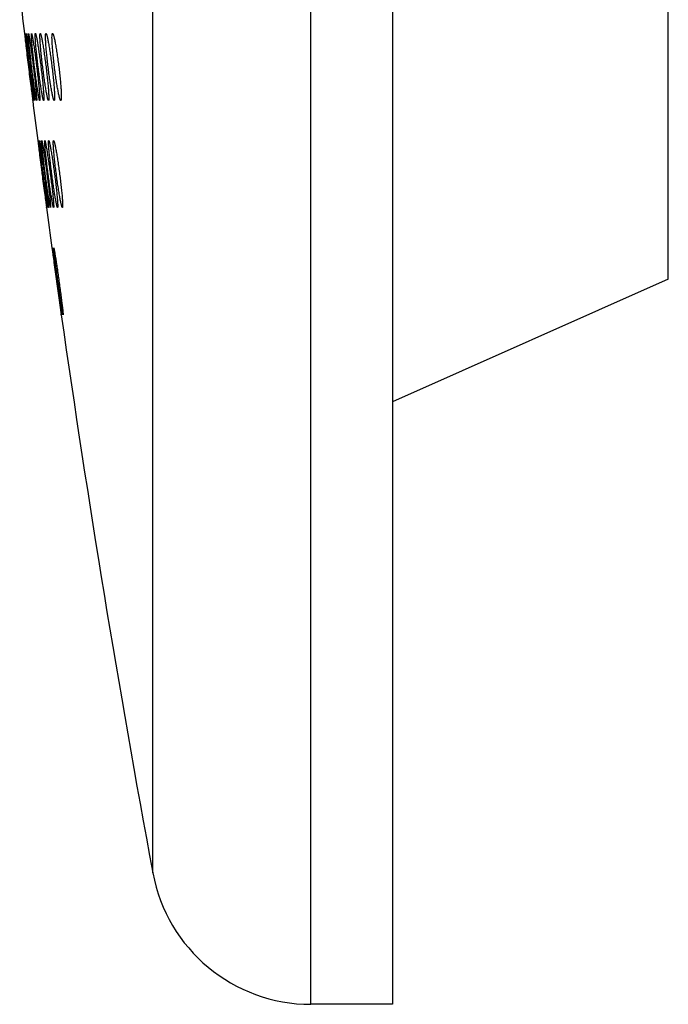
# Model space of a CAD drawing. Units: millimetres. Extents: x -228 to 95, y -95 to 117.
# Drawn here: x -217 to -193, y -95 to -58 of the extents above; entities that cross this region are included whole.
import ezdxf

# ---------------------------------------------------------------- set-up
doc = ezdxf.new("R2010")
doc.units = ezdxf.units.MM
doc.header["$LTSCALE"] = 16.335
doc.layers.get('0').update_dxf_attribs({"linetype": 'CONTINUOUS'})
doc.layers.add('RACCORDO', color=7, linetype='CONTINUOUS')

msp = doc.modelspace()

# ---------------------------------------------------------------- linework, layer by layer
at = {"color": 7, "linetype": 'CONTINUOUS'}
for p, q in [((-203.292, 95), (-203.292, -95)), ((-192.995, -67.929), (-192.995, -53.617)), ((-217.021, -58.75), (-217.01, -58.842)), ((-217.01, -58.842), (-216.875, -59.941)), ((-216.875, -59.941), (-216.868, -60)), ((-216.868, -60), (-216.867, -60.01)), ((-216.867, -60.01), (-216.86, -60.065)), ((-216.861, -60.01), (-216.862, -60)), ((-216.86, -60.065), (-216.725, -61.163)), ((-216.841, -60), (-216.84, -60.007)), ((-216.84, -60.007), (-216.833, -60.064)), ((-216.822, -60.005), (-216.823, -60)), ((-216.783, -59.995), (-216.782, -60)), ((-216.782, -60), (-216.781, -60.011)), ((-216.75, -60.007), (-216.751, -60)), ((-216.691, -59.993), (-216.69, -60)), ((-216.646, -60.01), (-216.647, -60)), ((-216.566, -59.99), (-216.565, -60)), ((-216.508, -60.013), (-216.51, -60)), ((-216.409, -59.987), (-216.408, -60)), ((-216.725, -61.163), (-216.715, -61.25)), ((-216.715, -61.25), (-216.717, -61.233)), ((-216.524, -62.75), (-216.512, -62.842)), ((-216.512, -62.842), (-216.368, -63.941)), ((-216.368, -63.941), (-216.361, -64)), ((-216.361, -64), (-216.359, -64.011)), ((-216.359, -64.011), (-216.352, -64.065)), ((-216.353, -64.01), (-216.355, -64)), ((-216.352, -64.065), (-216.208, -65.164)), ((-216.334, -64), (-216.333, -64.008)), ((-216.333, -64.008), (-216.326, -64.064)), ((-216.315, -64.005), (-216.316, -64)), ((-216.275, -63.995), (-216.275, -64)), ((-216.275, -64), (-216.273, -64.012)), ((-216.243, -64.008), (-216.244, -64)), ((-216.184, -63.992), (-216.183, -64)), ((-216.138, -64.011), (-216.14, -64)), ((-216.059, -63.989), (-216.058, -64)), ((-216.001, -64.013), (-216.002, -64)), ((-215.902, -63.987), (-215.9, -64)), ((-216.208, -65.164), (-216.197, -65.25)), ((-216.197, -65.25), (-216.199, -65.23)), ((-215.994, -66.75), (-215.981, -66.842)), ((-215.981, -66.842), (-215.828, -67.941)), ((-215.828, -67.941), (-215.82, -68)), ((-215.82, -68), (-215.818, -68.012)), ((-215.818, -68.012), (-215.811, -68.065)), ((-215.812, -68.011), (-215.814, -68)), ((-215.793, -68), (-215.792, -68.008)), ((-215.792, -68.008), (-215.784, -68.064)), ((-215.774, -68.006), (-215.775, -68)), ((-215.735, -67.994), (-215.734, -68)), ((-192.995, -67.929), (-203.292, -72.5)), ((-215.811, -68.065), (-215.658, -69.164)), ((-215.658, -69.164), (-215.646, -69.25)), ((-215.646, -69.25), (-215.649, -69.225)), ((-203.292, -95), (-206.331, -95))]:
    msp.add_line(p, q, dxfattribs=at)
for start, end in [(186.67101, 186.84662), (187.13945, 187.31524), (187.60838, 187.78435), (188.07781, 190.53401)]:
    msp.add_arc((272.284, 0), 492.82, start, end, dxfattribs=at)
for points, knots in [([(-217.005, -58.75), (-217.004, -58.75), (-217.004, -58.753), (-217.003, -58.756), (-217.002, -58.763), (-217, -58.773), (-216.998, -58.785), (-216.995, -58.807), (-216.992, -58.824), (-216.99, -58.837)], [0, 0, 0, 0, 0.017257, 0.06533, 0.144522, 0.254759, 0.395801, 0.567283, 1, 1, 1, 1]), ([(-216.823, -60), (-216.833, -59.919), (-216.852, -59.76), (-216.879, -59.529), (-216.9, -59.347), (-216.915, -59.211), (-216.925, -59.121), (-216.934, -59.038), (-216.941, -58.965), (-216.947, -58.902), (-216.952, -58.849), (-216.955, -58.813), (-216.956, -58.789), (-216.957, -58.775), (-216.957, -58.765), (-216.957, -58.757), (-216.957, -58.753), (-216.956, -58.75), (-216.956, -58.75)], [0, 0, 0, 0, 0.194549, 0.381757, 0.55453, 0.633395, 0.706206, 0.772245, 0.830859, 0.881464, 0.92355, 0.956703, 0.96982, 0.980592, 0.98899, 0.994999, 0.998629, 1, 1, 1, 1]), ([(-216.956, -58.75), (-216.955, -58.75), (-216.954, -58.753), (-216.953, -58.757), (-216.951, -58.765), (-216.949, -58.775), (-216.946, -58.789), (-216.942, -58.812), (-216.936, -58.849), (-216.927, -58.901), (-216.918, -58.964), (-216.908, -59.037), (-216.896, -59.119), (-216.884, -59.209), (-216.866, -59.344), (-216.842, -59.526), (-216.812, -59.756), (-216.793, -59.914), (-216.783, -59.995)], [0, 0, 0, 0, 0.001531, 0.00534, 0.011521, 0.02008, 0.031, 0.044252, 0.077626, 0.119864, 0.170548, 0.229171, 0.295153, 0.367851, 0.446558, 0.618941, 0.805752, 1, 1, 1, 1]), ([(-216.751, -60), (-216.761, -59.919), (-216.78, -59.76), (-216.807, -59.529), (-216.827, -59.347), (-216.841, -59.211), (-216.85, -59.121), (-216.858, -59.038), (-216.865, -58.965), (-216.87, -58.902), (-216.874, -58.849), (-216.876, -58.808), (-216.877, -58.781), (-216.877, -58.765), (-216.876, -58.757), (-216.876, -58.753), (-216.875, -58.75), (-216.874, -58.75)], [0, 0, 0, 0, 0.194556, 0.381767, 0.55453, 0.633379, 0.706167, 0.772173, 0.830746, 0.881302, 0.923337, 0.95644, 0.980293, 0.988687, 0.994711, 0.9984, 1, 1, 1, 1]), ([(-216.874, -58.75), (-216.873, -58.75), (-216.872, -58.752), (-216.87, -58.757), (-216.868, -58.765), (-216.865, -58.775), (-216.862, -58.788), (-216.857, -58.812), (-216.85, -58.849), (-216.841, -58.901), (-216.831, -58.964), (-216.819, -59.036), (-216.807, -59.118), (-216.794, -59.208), (-216.775, -59.342), (-216.751, -59.524), (-216.721, -59.753), (-216.701, -59.912), (-216.691, -59.993)], [0, 0, 0, 0, 0.001803, 0.005753, 0.012033, 0.020667, 0.031647, 0.044946, 0.078381, 0.120645, 0.171323, 0.229912, 0.295836, 0.368458, 0.447075, 0.61926, 0.805886, 1, 1, 1, 1]), ([(-216.647, -60), (-216.657, -59.919), (-216.676, -59.76), (-216.702, -59.529), (-216.725, -59.316), (-216.74, -59.153), (-216.75, -59.038), (-216.756, -58.965), (-216.761, -58.902), (-216.764, -58.849), (-216.765, -58.808), (-216.765, -58.778), (-216.764, -58.76), (-216.762, -58.752), (-216.76, -58.75), (-216.76, -58.75)], [0, 0, 0, 0, 0.194527, 0.381708, 0.554427, 0.705996, 0.771958, 0.830481, 0.880986, 0.922969, 0.956031, 0.979866, 0.994325, 0.998113, 1, 1, 1, 1]), ([(-216.76, -58.75), (-216.759, -58.75), (-216.757, -58.752), (-216.754, -58.757), (-216.751, -58.764), (-216.747, -58.78), (-216.74, -58.807), (-216.731, -58.848), (-216.721, -58.901), (-216.71, -58.963), (-216.698, -59.035), (-216.685, -59.117), (-216.672, -59.207), (-216.652, -59.341), (-216.627, -59.522), (-216.596, -59.751), (-216.576, -59.909), (-216.566, -59.99)], [0, 0, 0, 0, 0.002115, 0.006238, 0.012637, 0.021362, 0.045762, 0.079267, 0.121558, 0.172227, 0.230775, 0.296633, 0.369168, 0.447682, 0.619642, 0.806051, 1, 1, 1, 1]), ([(-216.51, -60), (-216.52, -59.919), (-216.539, -59.76), (-216.564, -59.529), (-216.586, -59.316), (-216.601, -59.153), (-216.61, -59.038), (-216.615, -58.965), (-216.618, -58.902), (-216.62, -58.849), (-216.621, -58.808), (-216.62, -58.777), (-216.618, -58.761), (-216.615, -58.75), (-216.612, -58.75)], [0, 0, 0, 0, 0.19451, 0.381669, 0.554355, 0.705868, 0.771793, 0.830274, 0.880734, 0.922679, 0.955715, 0.979559, 0.994107, 1, 1, 1, 1]), ([(-216.612, -58.75), (-216.611, -58.75), (-216.609, -58.752), (-216.604, -58.76), (-216.598, -58.778), (-216.59, -58.807), (-216.58, -58.848), (-216.569, -58.9), (-216.558, -58.962), (-216.545, -59.035), (-216.526, -59.148), (-216.501, -59.309), (-216.47, -59.52), (-216.439, -59.749), (-216.419, -59.907), (-216.409, -59.987)], [0, 0, 0, 0, 0.002452, 0.006776, 0.022131, 0.046672, 0.080257, 0.122579, 0.173238, 0.231742, 0.297527, 0.448366, 0.620076, 0.806244, 1, 1, 1, 1]), ([(-216.34, -60), (-216.35, -59.919), (-216.369, -59.76), (-216.394, -59.529), (-216.415, -59.316), (-216.43, -59.129), (-216.439, -58.993), (-216.443, -58.902), (-216.444, -58.849), (-216.444, -58.808), (-216.442, -58.781), (-216.44, -58.764), (-216.438, -58.756), (-216.435, -58.75), (-216.432, -58.75)], [0, 0, 0, 0, 0.194417, 0.381483, 0.554067, 0.705465, 0.829745, 0.880148, 0.922045, 0.955058, 0.978923, 0.987403, 0.993617, 1, 1, 1, 1]), ([(-216.432, -58.75), (-216.431, -58.75), (-216.428, -58.752), (-216.423, -58.76), (-216.416, -58.778), (-216.406, -58.808), (-216.396, -58.849), (-216.384, -58.902), (-216.371, -58.965), (-216.358, -59.038), (-216.337, -59.153), (-216.311, -59.315), (-216.279, -59.528), (-216.248, -59.76), (-216.227, -59.919), (-216.217, -60)], [0, 0, 0, 0, 0.002796, 0.00735, 0.023013, 0.047782, 0.081549, 0.124018, 0.174791, 0.233374, 0.299198, 0.449985, 0.621433, 0.807083, 1, 1, 1, 1]), ([(-216.138, -60), (-216.147, -59.919), (-216.166, -59.76), (-216.191, -59.529), (-216.21, -59.316), (-216.225, -59.129), (-216.233, -58.992), (-216.235, -58.902), (-216.236, -58.849), (-216.234, -58.808), (-216.232, -58.781), (-216.229, -58.764), (-216.226, -58.756), (-216.222, -58.75), (-216.219, -58.75)], [0, 0, 0, 0, 0.194297, 0.381243, 0.553701, 0.704963, 0.829107, 0.87945, 0.921304, 0.954302, 0.978209, 0.986749, 0.993072, 1, 1, 1, 1]), ([(-216.219, -58.75), (-216.216, -58.75), (-216.209, -58.759), (-216.201, -58.777), (-216.19, -58.808), (-216.179, -58.849), (-216.166, -58.902), (-216.153, -58.965), (-216.138, -59.038), (-216.117, -59.153), (-216.089, -59.315), (-216.057, -59.528), (-216.025, -59.759), (-216.004, -59.919), (-215.994, -60)], [0, 0, 0, 0, 0.00776, 0.02373, 0.048688, 0.082572, 0.125105, 0.175896, 0.234458, 0.300229, 0.450832, 0.622025, 0.807385, 1, 1, 1, 1]), ([(-215.902, -60), (-215.912, -59.919), (-215.93, -59.76), (-215.954, -59.529), (-215.973, -59.316), (-215.987, -59.129), (-215.994, -58.975), (-215.995, -58.87), (-215.992, -58.808), (-215.988, -58.78), (-215.984, -58.764), (-215.981, -58.756), (-215.977, -58.75), (-215.974, -58.75)], [0, 0, 0, 0, 0.194152, 0.380953, 0.553263, 0.704371, 0.828366, 0.920453, 0.953448, 0.977415, 0.986031, 0.992484, 1, 1, 1, 1]), ([(-215.974, -58.75), (-215.97, -58.75), (-215.962, -58.759), (-215.953, -58.777), (-215.941, -58.808), (-215.929, -58.849), (-215.916, -58.902), (-215.895, -58.992), (-215.868, -59.128), (-215.835, -59.315), (-215.802, -59.528), (-215.769, -59.759), (-215.748, -59.919), (-215.738, -60)], [0, 0, 0, 0, 0.008381, 0.024681, 0.049839, 0.083843, 0.126434, 0.177234, 0.30146, 0.451836, 0.622725, 0.807742, 1, 1, 1, 1]), ([(-216.862, -60), (-216.89, -59.766), (-216.93, -59.441), (-216.975, -59.053), (-216.992, -58.899), (-216.998, -58.837)], [0, 0, 0, 0, 0.604146, 0.839291, 1, 1, 1, 1]), ([(-216.99, -58.837), (-216.981, -58.899), (-216.961, -59.053), (-216.911, -59.44), (-216.87, -59.766), (-216.841, -60)], [0, 0, 0, 0, 0.161119, 0.396318, 1, 1, 1, 1]), ([(-216.713, -61.161), (-216.722, -61.099), (-216.742, -60.947), (-216.792, -60.563), (-216.832, -60.241), (-216.861, -60.01)], [0, 0, 0, 0, 0.161885, 0.397038, 1, 1, 1, 1]), ([(-216.833, -60.064), (-216.806, -60.285), (-216.769, -60.592), (-216.727, -60.958), (-216.711, -61.103), (-216.705, -61.162)], [0, 0, 0, 0, 0.604442, 0.838492, 1, 1, 1, 1]), ([(-216.649, -61.25), (-216.65, -61.25), (-216.651, -61.247), (-216.652, -61.243), (-216.654, -61.235), (-216.656, -61.225), (-216.659, -61.211), (-216.663, -61.188), (-216.669, -61.151), (-216.677, -61.099), (-216.687, -61.036), (-216.697, -60.963), (-216.709, -60.881), (-216.721, -60.791), (-216.739, -60.656), (-216.763, -60.474), (-216.793, -60.244), (-216.812, -60.086), (-216.822, -60.005)], [0, 0, 0, 0, 0.001531, 0.005341, 0.011523, 0.020083, 0.031003, 0.044256, 0.077631, 0.119871, 0.170557, 0.229181, 0.295164, 0.367862, 0.446569, 0.618949, 0.805756, 1, 1, 1, 1]), ([(-216.781, -60.011), (-216.771, -60.092), (-216.752, -60.249), (-216.725, -60.478), (-216.704, -60.66), (-216.689, -60.794), (-216.68, -60.883), (-216.671, -60.965), (-216.664, -61.037), (-216.658, -61.1), (-216.653, -61.152), (-216.65, -61.188), (-216.649, -61.212), (-216.648, -61.225), (-216.648, -61.235), (-216.648, -61.243), (-216.648, -61.247), (-216.649, -61.25), (-216.649, -61.25)], [0, 0, 0, 0, 0.195026, 0.382431, 0.555202, 0.634013, 0.706748, 0.772697, 0.831214, 0.881724, 0.923724, 0.956802, 0.96989, 0.980636, 0.989013, 0.995008, 0.99863, 1, 1, 1, 1]), ([(-216.567, -61.25), (-216.568, -61.25), (-216.57, -61.248), (-216.571, -61.243), (-216.574, -61.235), (-216.577, -61.225), (-216.58, -61.212), (-216.585, -61.188), (-216.591, -61.151), (-216.601, -61.099), (-216.611, -61.036), (-216.622, -60.964), (-216.634, -60.882), (-216.647, -60.792), (-216.666, -60.658), (-216.691, -60.476), (-216.721, -60.247), (-216.741, -60.088), (-216.75, -60.007)], [0, 0, 0, 0, 0.001804, 0.005755, 0.012035, 0.02067, 0.031651, 0.044951, 0.078388, 0.120654, 0.171334, 0.229924, 0.295849, 0.368471, 0.447088, 0.61927, 0.805891, 1, 1, 1, 1]), ([(-216.69, -60), (-216.68, -60.081), (-216.661, -60.24), (-216.634, -60.471), (-216.614, -60.653), (-216.6, -60.789), (-216.591, -60.879), (-216.583, -60.962), (-216.576, -61.035), (-216.571, -61.098), (-216.567, -61.151), (-216.565, -61.192), (-216.564, -61.219), (-216.564, -61.235), (-216.565, -61.243), (-216.565, -61.247), (-216.567, -61.25), (-216.567, -61.25)], [0, 0, 0, 0, 0.194554, 0.381764, 0.554525, 0.633374, 0.706162, 0.772169, 0.830742, 0.881299, 0.923334, 0.956438, 0.980292, 0.988686, 0.99471, 0.998399, 1, 1, 1, 1]), ([(-216.453, -61.25), (-216.454, -61.25), (-216.456, -61.248), (-216.458, -61.243), (-216.461, -61.236), (-216.466, -61.22), (-216.472, -61.193), (-216.481, -61.152), (-216.491, -61.099), (-216.502, -61.037), (-216.514, -60.965), (-216.527, -60.883), (-216.54, -60.793), (-216.56, -60.659), (-216.586, -60.478), (-216.616, -60.249), (-216.636, -60.091), (-216.646, -60.01)], [0, 0, 0, 0, 0.002116, 0.00624, 0.01264, 0.021365, 0.045767, 0.079274, 0.121567, 0.172239, 0.230788, 0.296648, 0.369183, 0.447697, 0.619653, 0.806057, 1, 1, 1, 1]), ([(-216.565, -60), (-216.555, -60.081), (-216.536, -60.24), (-216.51, -60.471), (-216.488, -60.684), (-216.472, -60.847), (-216.462, -60.962), (-216.456, -61.035), (-216.452, -61.098), (-216.449, -61.151), (-216.447, -61.192), (-216.447, -61.222), (-216.449, -61.24), (-216.45, -61.248), (-216.452, -61.25), (-216.453, -61.25)], [0, 0, 0, 0, 0.194525, 0.381704, 0.554422, 0.705991, 0.771954, 0.830477, 0.880982, 0.922967, 0.956029, 0.979865, 0.994324, 0.998112, 1, 1, 1, 1]), ([(-216.305, -61.25), (-216.306, -61.25), (-216.309, -61.248), (-216.313, -61.24), (-216.32, -61.222), (-216.328, -61.193), (-216.338, -61.152), (-216.348, -61.1), (-216.36, -61.038), (-216.373, -60.965), (-216.392, -60.852), (-216.417, -60.691), (-216.448, -60.48), (-216.478, -60.251), (-216.499, -60.093), (-216.508, -60.013)], [0, 0, 0, 0, 0.002453, 0.006779, 0.022135, 0.046679, 0.080265, 0.12259, 0.173251, 0.231756, 0.297542, 0.448382, 0.620088, 0.80625, 1, 1, 1, 1]), ([(-216.408, -60), (-216.398, -60.081), (-216.379, -60.24), (-216.353, -60.471), (-216.332, -60.684), (-216.317, -60.847), (-216.308, -60.962), (-216.303, -61.035), (-216.299, -61.098), (-216.297, -61.151), (-216.297, -61.192), (-216.298, -61.223), (-216.299, -61.239), (-216.303, -61.25), (-216.305, -61.25)], [0, 0, 0, 0, 0.194508, 0.381667, 0.554352, 0.705864, 0.771789, 0.83027, 0.880731, 0.922676, 0.955713, 0.979557, 0.994106, 1, 1, 1, 1]), ([(-216.125, -61.25), (-216.126, -61.25), (-216.129, -61.248), (-216.135, -61.24), (-216.142, -61.222), (-216.151, -61.192), (-216.162, -61.151), (-216.173, -61.098), (-216.186, -61.035), (-216.2, -60.962), (-216.22, -60.847), (-216.247, -60.685), (-216.278, -60.472), (-216.31, -60.24), (-216.33, -60.081), (-216.34, -60)], [0, 0, 0, 0, 0.002797, 0.007353, 0.023018, 0.047789, 0.081558, 0.12403, 0.174805, 0.233389, 0.299214, 0.45, 0.621444, 0.807089, 1, 1, 1, 1]), ([(-216.217, -60), (-216.207, -60.081), (-216.189, -60.24), (-216.164, -60.471), (-216.143, -60.684), (-216.127, -60.871), (-216.118, -61.007), (-216.114, -61.098), (-216.113, -61.151), (-216.114, -61.192), (-216.115, -61.219), (-216.118, -61.236), (-216.119, -61.244), (-216.123, -61.25), (-216.125, -61.25)], [0, 0, 0, 0, 0.194416, 0.381481, 0.554064, 0.705461, 0.829741, 0.880144, 0.922042, 0.955055, 0.97892, 0.987401, 0.993616, 1, 1, 1, 1]), ([(-215.912, -61.25), (-215.916, -61.25), (-215.923, -61.241), (-215.931, -61.223), (-215.941, -61.192), (-215.953, -61.151), (-215.965, -61.098), (-215.979, -61.035), (-215.994, -60.962), (-216.015, -60.847), (-216.042, -60.685), (-216.075, -60.472), (-216.107, -60.241), (-216.128, -60.081), (-216.138, -60)], [0, 0, 0, 0, 0.007764, 0.023735, 0.048696, 0.082582, 0.125117, 0.175911, 0.234474, 0.300246, 0.450848, 0.622037, 0.807391, 1, 1, 1, 1]), ([(-215.994, -60), (-215.984, -60.081), (-215.966, -60.24), (-215.941, -60.471), (-215.921, -60.684), (-215.907, -60.871), (-215.899, -61.008), (-215.896, -61.098), (-215.896, -61.151), (-215.898, -61.192), (-215.9, -61.219), (-215.903, -61.236), (-215.905, -61.244), (-215.909, -61.25), (-215.912, -61.25)], [0, 0, 0, 0, 0.194296, 0.381241, 0.553698, 0.70496, 0.829102, 0.879446, 0.9213, 0.954299, 0.978205, 0.986746, 0.99307, 1, 1, 1, 1]), ([(-215.666, -61.25), (-215.67, -61.25), (-215.678, -61.241), (-215.687, -61.223), (-215.699, -61.192), (-215.711, -61.151), (-215.724, -61.098), (-215.745, -61.008), (-215.772, -60.872), (-215.805, -60.685), (-215.839, -60.472), (-215.871, -60.241), (-215.892, -60.081), (-215.902, -60)], [0, 0, 0, 0, 0.008385, 0.024687, 0.049848, 0.083854, 0.126448, 0.17725, 0.301478, 0.451852, 0.622738, 0.807748, 1, 1, 1, 1]), ([(-215.738, -60), (-215.728, -60.081), (-215.71, -60.24), (-215.686, -60.471), (-215.667, -60.684), (-215.653, -60.871), (-215.646, -61.025), (-215.645, -61.13), (-215.649, -61.192), (-215.652, -61.22), (-215.656, -61.236), (-215.659, -61.244), (-215.663, -61.25), (-215.666, -61.25)], [0, 0, 0, 0, 0.19415, 0.380951, 0.55326, 0.704367, 0.828361, 0.920448, 0.953443, 0.977411, 0.986028, 0.992481, 1, 1, 1, 1]), ([(-216.705, -61.162), (-216.704, -61.175), (-216.702, -61.192), (-216.7, -61.214), (-216.699, -61.227), (-216.698, -61.236), (-216.698, -61.244), (-216.698, -61.247), (-216.698, -61.25), (-216.698, -61.25)], [0, 0, 0, 0, 0.43473, 0.606704, 0.747898, 0.857947, 0.936614, 0.983841, 1, 1, 1, 1]), ([(-216.508, -62.75), (-216.507, -62.75), (-216.507, -62.753), (-216.506, -62.756), (-216.505, -62.763), (-216.503, -62.773), (-216.501, -62.785), (-216.497, -62.807), (-216.495, -62.825), (-216.493, -62.837)], [0, 0, 0, 0, 0.017293, 0.065398, 0.144613, 0.254863, 0.395907, 0.567373, 1, 1, 1, 1]), ([(-216.355, -64), (-216.385, -63.766), (-216.427, -63.441), (-216.475, -63.053), (-216.493, -62.899), (-216.5, -62.837)], [0, 0, 0, 0, 0.60401, 0.83921, 1, 1, 1, 1]), ([(-216.493, -62.837), (-216.483, -62.899), (-216.461, -63.053), (-216.408, -63.441), (-216.365, -63.766), (-216.334, -64)], [0, 0, 0, 0, 0.161219, 0.396476, 1, 1, 1, 1]), ([(-216.316, -64), (-216.326, -63.919), (-216.347, -63.76), (-216.376, -63.53), (-216.398, -63.347), (-216.414, -63.212), (-216.425, -63.121), (-216.434, -63.038), (-216.442, -62.965), (-216.449, -62.902), (-216.454, -62.85), (-216.457, -62.813), (-216.459, -62.789), (-216.46, -62.775), (-216.46, -62.765), (-216.46, -62.757), (-216.46, -62.753), (-216.459, -62.75), (-216.459, -62.75)], [0, 0, 0, 0, 0.194469, 0.381621, 0.554378, 0.633249, 0.706076, 0.772137, 0.830778, 0.88141, 0.923522, 0.956695, 0.96982, 0.980596, 0.988997, 0.995006, 0.998633, 1, 1, 1, 1]), ([(-216.459, -62.75), (-216.458, -62.75), (-216.457, -62.753), (-216.456, -62.757), (-216.454, -62.765), (-216.451, -62.775), (-216.449, -62.789), (-216.444, -62.812), (-216.438, -62.849), (-216.429, -62.901), (-216.419, -62.964), (-216.408, -63.037), (-216.396, -63.119), (-216.383, -63.209), (-216.364, -63.344), (-216.338, -63.526), (-216.307, -63.756), (-216.286, -63.914), (-216.275, -63.995)], [0, 0, 0, 0, 0.001537, 0.005356, 0.011549, 0.020121, 0.031056, 0.044325, 0.077733, 0.120006, 0.170723, 0.229373, 0.295373, 0.368079, 0.446782, 0.619122, 0.805852, 1, 1, 1, 1]), ([(-216.244, -64), (-216.255, -63.919), (-216.275, -63.76), (-216.304, -63.53), (-216.325, -63.347), (-216.34, -63.212), (-216.35, -63.121), (-216.359, -63.038), (-216.366, -62.965), (-216.372, -62.902), (-216.376, -62.85), (-216.379, -62.808), (-216.38, -62.781), (-216.38, -62.765), (-216.379, -62.757), (-216.379, -62.753), (-216.378, -62.75), (-216.377, -62.75)], [0, 0, 0, 0, 0.194485, 0.381648, 0.5544, 0.633258, 0.706063, 0.772092, 0.83069, 0.881272, 0.923329, 0.956448, 0.980308, 0.988701, 0.994722, 0.998406, 1, 1, 1, 1]), ([(-216.377, -62.75), (-216.376, -62.75), (-216.375, -62.752), (-216.373, -62.757), (-216.37, -62.765), (-216.368, -62.775), (-216.364, -62.788), (-216.359, -62.812), (-216.352, -62.849), (-216.343, -62.901), (-216.332, -62.964), (-216.32, -63.036), (-216.307, -63.118), (-216.293, -63.208), (-216.273, -63.342), (-216.247, -63.524), (-216.215, -63.753), (-216.194, -63.911), (-216.184, -63.992)], [0, 0, 0, 0, 0.001811, 0.005773, 0.012067, 0.020717, 0.031714, 0.045031, 0.078504, 0.120805, 0.171517, 0.230132, 0.296073, 0.368701, 0.447311, 0.619447, 0.805987, 1, 1, 1, 1]), ([(-216.14, -64), (-216.15, -63.919), (-216.17, -63.76), (-216.198, -63.53), (-216.223, -63.316), (-216.24, -63.154), (-216.251, -63.038), (-216.257, -62.965), (-216.262, -62.902), (-216.266, -62.85), (-216.267, -62.808), (-216.268, -62.778), (-216.266, -62.76), (-216.265, -62.752), (-216.263, -62.75), (-216.262, -62.75)], [0, 0, 0, 0, 0.194455, 0.381587, 0.554296, 0.705893, 0.771878, 0.830429, 0.880956, 0.922962, 0.956039, 0.979879, 0.994338, 0.998119, 1, 1, 1, 1]), ([(-216.262, -62.75), (-216.262, -62.75), (-216.259, -62.752), (-216.257, -62.757), (-216.254, -62.764), (-216.249, -62.78), (-216.242, -62.807), (-216.233, -62.848), (-216.223, -62.901), (-216.212, -62.963), (-216.199, -63.035), (-216.185, -63.117), (-216.171, -63.207), (-216.15, -63.34), (-216.123, -63.522), (-216.091, -63.751), (-216.07, -63.909), (-216.059, -63.989)], [0, 0, 0, 0, 0.002119, 0.006254, 0.012668, 0.021406, 0.045839, 0.079376, 0.121703, 0.172399, 0.230968, 0.29684, 0.369375, 0.447881, 0.619794, 0.806134, 1, 1, 1, 1]), ([(-216.002, -64), (-216.013, -63.919), (-216.033, -63.76), (-216.061, -63.53), (-216.084, -63.316), (-216.1, -63.154), (-216.11, -63.038), (-216.116, -62.965), (-216.12, -62.902), (-216.122, -62.849), (-216.123, -62.808), (-216.122, -62.777), (-216.121, -62.761), (-216.117, -62.75), (-216.115, -62.75)], [0, 0, 0, 0, 0.194455, 0.381583, 0.554271, 0.705817, 0.771765, 0.83027, 0.880751, 0.922711, 0.955754, 0.979594, 0.994128, 1, 1, 1, 1]), ([(-216.115, -62.75), (-216.114, -62.75), (-216.111, -62.752), (-216.107, -62.76), (-216.1, -62.778), (-216.092, -62.807), (-216.082, -62.848), (-216.071, -62.9), (-216.058, -62.962), (-216.045, -63.035), (-216.025, -63.148), (-215.999, -63.309), (-215.967, -63.52), (-215.934, -63.748), (-215.912, -63.906), (-215.902, -63.987)], [0, 0, 0, 0, 0.002461, 0.006802, 0.022196, 0.046781, 0.080409, 0.122772, 0.173466, 0.231995, 0.297795, 0.448624, 0.620274, 0.806347, 1, 1, 1, 1]), ([(-215.832, -64), (-215.843, -63.919), (-215.863, -63.76), (-215.89, -63.53), (-215.912, -63.316), (-215.93, -63.129), (-215.94, -62.993), (-215.944, -62.902), (-215.946, -62.849), (-215.946, -62.808), (-215.945, -62.781), (-215.942, -62.764), (-215.94, -62.756), (-215.937, -62.75), (-215.935, -62.75)], [0, 0, 0, 0, 0.19437, 0.381412, 0.554004, 0.705438, 0.829764, 0.880186, 0.922095, 0.95511, 0.978966, 0.987438, 0.993641, 1, 1, 1, 1]), ([(-215.935, -62.75), (-215.934, -62.75), (-215.931, -62.752), (-215.925, -62.76), (-215.918, -62.778), (-215.908, -62.808), (-215.897, -62.849), (-215.885, -62.902), (-215.872, -62.965), (-215.858, -63.038), (-215.836, -63.153), (-215.809, -63.316), (-215.775, -63.529), (-215.742, -63.76), (-215.72, -63.919), (-215.709, -64)], [0, 0, 0, 0, 0.002805, 0.007378, 0.023087, 0.047908, 0.081728, 0.124248, 0.175064, 0.23368, 0.299525, 0.450308, 0.621691, 0.807226, 1, 1, 1, 1]), ([(-216.196, -65.161), (-216.205, -65.099), (-216.227, -64.947), (-216.28, -64.563), (-216.323, -64.242), (-216.353, -64.01)], [0, 0, 0, 0, 0.161938, 0.397127, 1, 1, 1, 1]), ([(-216.326, -64.064), (-216.297, -64.285), (-216.257, -64.592), (-216.212, -64.958), (-216.195, -65.103), (-216.188, -65.162)], [0, 0, 0, 0, 0.604346, 0.838445, 1, 1, 1, 1]), ([(-216.131, -65.25), (-216.132, -65.25), (-216.133, -65.247), (-216.135, -65.243), (-216.136, -65.235), (-216.139, -65.225), (-216.142, -65.211), (-216.146, -65.188), (-216.152, -65.151), (-216.161, -65.099), (-216.171, -65.036), (-216.182, -64.963), (-216.194, -64.881), (-216.207, -64.791), (-216.227, -64.656), (-216.252, -64.474), (-216.283, -64.244), (-216.304, -64.086), (-216.315, -64.005)], [0, 0, 0, 0, 0.001538, 0.005357, 0.01155, 0.020124, 0.031059, 0.044328, 0.077738, 0.120013, 0.170732, 0.229383, 0.295384, 0.36809, 0.446793, 0.61913, 0.805856, 1, 1, 1, 1]), ([(-216.273, -64.012), (-216.263, -64.092), (-216.242, -64.25), (-216.213, -64.479), (-216.191, -64.66), (-216.175, -64.794), (-216.165, -64.883), (-216.156, -64.965), (-216.148, -65.037), (-216.141, -65.1), (-216.136, -65.152), (-216.133, -65.188), (-216.131, -65.212), (-216.131, -65.225), (-216.13, -65.235), (-216.13, -65.243), (-216.13, -65.247), (-216.131, -65.25), (-216.131, -65.25)], [0, 0, 0, 0, 0.194978, 0.382341, 0.555095, 0.63391, 0.706655, 0.772621, 0.831158, 0.881689, 0.923708, 0.956801, 0.969894, 0.980643, 0.989022, 0.995016, 0.998634, 1, 1, 1, 1]), ([(-216.049, -65.25), (-216.05, -65.25), (-216.052, -65.248), (-216.054, -65.243), (-216.056, -65.235), (-216.059, -65.225), (-216.062, -65.212), (-216.067, -65.188), (-216.075, -65.151), (-216.084, -65.099), (-216.095, -65.036), (-216.107, -64.964), (-216.12, -64.882), (-216.133, -64.792), (-216.153, -64.658), (-216.179, -64.476), (-216.211, -64.247), (-216.232, -64.089), (-216.243, -64.008)], [0, 0, 0, 0, 0.001812, 0.005775, 0.012069, 0.02072, 0.031718, 0.045036, 0.078511, 0.120814, 0.171527, 0.230143, 0.296086, 0.368714, 0.447324, 0.619457, 0.805992, 1, 1, 1, 1]), ([(-216.183, -64), (-216.172, -64.081), (-216.152, -64.24), (-216.123, -64.47), (-216.101, -64.653), (-216.086, -64.788), (-216.076, -64.879), (-216.068, -64.962), (-216.06, -65.035), (-216.055, -65.098), (-216.05, -65.15), (-216.048, -65.192), (-216.047, -65.219), (-216.047, -65.235), (-216.047, -65.243), (-216.048, -65.247), (-216.049, -65.25), (-216.049, -65.25)], [0, 0, 0, 0, 0.194483, 0.381645, 0.554395, 0.633253, 0.706058, 0.772087, 0.830686, 0.881269, 0.923326, 0.956446, 0.980307, 0.9887, 0.994722, 0.998405, 1, 1, 1, 1]), ([(-215.935, -65.25), (-215.936, -65.25), (-215.938, -65.248), (-215.94, -65.243), (-215.943, -65.236), (-215.948, -65.22), (-215.955, -65.193), (-215.964, -65.151), (-215.974, -65.099), (-215.986, -65.037), (-215.998, -64.965), (-216.012, -64.883), (-216.026, -64.793), (-216.047, -64.659), (-216.074, -64.478), (-216.106, -64.249), (-216.128, -64.091), (-216.138, -64.011)], [0, 0, 0, 0, 0.002129, 0.006271, 0.012694, 0.021444, 0.045893, 0.079448, 0.121786, 0.172493, 0.231072, 0.296946, 0.369482, 0.447984, 0.619875, 0.806174, 1, 1, 1, 1]), ([(-216.058, -64), (-216.047, -64.081), (-216.027, -64.24), (-215.999, -64.47), (-215.974, -64.684), (-215.957, -64.846), (-215.946, -64.962), (-215.94, -65.035), (-215.935, -65.098), (-215.932, -65.151), (-215.93, -65.192), (-215.929, -65.222), (-215.931, -65.24), (-215.932, -65.248), (-215.934, -65.25), (-215.935, -65.25)], [0, 0, 0, 0, 0.194482, 0.381636, 0.554361, 0.705967, 0.771955, 0.830502, 0.881024, 0.923022, 0.956083, 0.979911, 0.994349, 0.998124, 1, 1, 1, 1]), ([(-215.787, -65.25), (-215.788, -65.25), (-215.791, -65.248), (-215.795, -65.24), (-215.802, -65.222), (-215.81, -65.193), (-215.82, -65.152), (-215.831, -65.1), (-215.844, -65.038), (-215.857, -64.965), (-215.877, -64.852), (-215.904, -64.691), (-215.936, -64.48), (-215.969, -64.252), (-215.99, -64.094), (-216.001, -64.013)], [0, 0, 0, 0, 0.002462, 0.006805, 0.0222, 0.046788, 0.080418, 0.122783, 0.173479, 0.23201, 0.29781, 0.448639, 0.620285, 0.806353, 1, 1, 1, 1]), ([(-215.9, -64), (-215.889, -64.081), (-215.869, -64.24), (-215.842, -64.47), (-215.818, -64.684), (-215.802, -64.846), (-215.792, -64.962), (-215.787, -65.035), (-215.783, -65.098), (-215.78, -65.151), (-215.779, -65.192), (-215.78, -65.223), (-215.781, -65.239), (-215.785, -65.25), (-215.787, -65.25)], [0, 0, 0, 0, 0.194454, 0.38158, 0.554267, 0.705813, 0.771761, 0.830266, 0.880748, 0.922708, 0.955752, 0.979593, 0.994126, 1, 1, 1, 1]), ([(-215.607, -65.25), (-215.608, -65.25), (-215.611, -65.248), (-215.617, -65.24), (-215.624, -65.222), (-215.633, -65.192), (-215.644, -65.151), (-215.656, -65.098), (-215.67, -65.035), (-215.684, -64.962), (-215.705, -64.847), (-215.733, -64.684), (-215.766, -64.471), (-215.8, -64.24), (-215.822, -64.081), (-215.832, -64)], [0, 0, 0, 0, 0.002807, 0.007381, 0.023092, 0.047915, 0.081738, 0.124259, 0.175078, 0.233695, 0.299541, 0.450324, 0.621702, 0.807232, 1, 1, 1, 1]), ([(-215.709, -64), (-215.699, -64.081), (-215.679, -64.24), (-215.652, -64.47), (-215.629, -64.684), (-215.612, -64.871), (-215.602, -65.007), (-215.597, -65.098), (-215.596, -65.151), (-215.596, -65.192), (-215.597, -65.219), (-215.599, -65.236), (-215.601, -65.244), (-215.604, -65.25), (-215.607, -65.25)], [0, 0, 0, 0, 0.194369, 0.38141, 0.554001, 0.705435, 0.829761, 0.880182, 0.922092, 0.955107, 0.978964, 0.987436, 0.993639, 1, 1, 1, 1]), ([(-216.188, -65.162), (-216.187, -65.175), (-216.185, -65.192), (-216.183, -65.214), (-216.182, -65.227), (-216.181, -65.236), (-216.18, -65.244), (-216.18, -65.247), (-216.18, -65.25), (-216.181, -65.25)], [0, 0, 0, 0, 0.434778, 0.606769, 0.747973, 0.858021, 0.936676, 0.983878, 1, 1, 1, 1]), ([(-215.978, -66.75), (-215.977, -66.75), (-215.977, -66.753), (-215.976, -66.756), (-215.974, -66.763), (-215.973, -66.773), (-215.97, -66.785), (-215.967, -66.807), (-215.964, -66.825), (-215.962, -66.837)], [0, 0, 0, 0, 0.017329, 0.065466, 0.144706, 0.254969, 0.396013, 0.567464, 1, 1, 1, 1]), ([(-215.814, -68), (-215.847, -67.766), (-215.891, -67.441), (-215.942, -67.053), (-215.962, -66.899), (-215.969, -66.837)], [0, 0, 0, 0, 0.603873, 0.839131, 1, 1, 1, 1]), ([(-215.962, -66.837), (-215.952, -66.9), (-215.929, -67.053), (-215.872, -67.441), (-215.826, -67.766), (-215.793, -68)], [0, 0, 0, 0, 0.161319, 0.396636, 1, 1, 1, 1]), ([(-215.775, -68), (-215.786, -67.919), (-215.808, -67.76), (-215.839, -67.53), (-215.863, -67.347), (-215.88, -67.212), (-215.892, -67.121), (-215.902, -67.039), (-215.91, -66.966), (-215.917, -66.902), (-215.923, -66.85), (-215.926, -66.813), (-215.928, -66.789), (-215.929, -66.775), (-215.93, -66.765), (-215.93, -66.757), (-215.93, -66.753), (-215.929, -66.75), (-215.929, -66.75)], [0, 0, 0, 0, 0.194383, 0.381475, 0.554212, 0.63309, 0.705933, 0.772019, 0.830688, 0.88135, 0.923489, 0.956684, 0.969817, 0.980599, 0.989003, 0.995013, 0.998638, 1, 1, 1, 1]), ([(-215.929, -66.75), (-215.928, -66.75), (-215.927, -66.753), (-215.925, -66.757), (-215.923, -66.765), (-215.921, -66.775), (-215.918, -66.789), (-215.913, -66.812), (-215.907, -66.849), (-215.898, -66.901), (-215.887, -66.964), (-215.876, -67.037), (-215.863, -67.119), (-215.849, -67.209), (-215.828, -67.344), (-215.802, -67.525), (-215.768, -67.755), (-215.746, -67.914), (-215.735, -67.994)], [0, 0, 0, 0, 0.001544, 0.005372, 0.011577, 0.020164, 0.031114, 0.0444, 0.077844, 0.120155, 0.170907, 0.229585, 0.295606, 0.36832, 0.44702, 0.619315, 0.805958, 1, 1, 1, 1]), ([(-215.646, -69.161), (-215.656, -69.099), (-215.679, -68.947), (-215.735, -68.564), (-215.78, -68.242), (-215.812, -68.011)], [0, 0, 0, 0, 0.161997, 0.397224, 1, 1, 1, 1]), ([(-215.58, -69.25), (-215.581, -69.25), (-215.582, -69.247), (-215.584, -69.243), (-215.586, -69.235), (-215.588, -69.225), (-215.591, -69.211), (-215.595, -69.188), (-215.602, -69.151), (-215.611, -69.099), (-215.622, -69.036), (-215.633, -68.963), (-215.646, -68.881), (-215.66, -68.791), (-215.681, -68.656), (-215.707, -68.475), (-215.741, -68.245), (-215.763, -68.086), (-215.774, -68.006)], [0, 0, 0, 0, 0.001544, 0.005373, 0.011578, 0.020166, 0.031117, 0.044404, 0.07785, 0.120162, 0.170916, 0.229595, 0.295617, 0.368332, 0.447031, 0.619323, 0.805962, 1, 1, 1, 1]), ([(-215.734, -68), (-215.723, -68.081), (-215.701, -68.24), (-215.67, -68.47), (-215.646, -68.653), (-215.629, -68.788), (-215.617, -68.879), (-215.607, -68.961), (-215.599, -69.034), (-215.592, -69.098), (-215.586, -69.15), (-215.583, -69.187), (-215.581, -69.211), (-215.58, -69.225), (-215.579, -69.235), (-215.579, -69.243), (-215.579, -69.247), (-215.58, -69.25), (-215.58, -69.25)], [0, 0, 0, 0, 0.194381, 0.38147, 0.554206, 0.633084, 0.705927, 0.772013, 0.830683, 0.881346, 0.923486, 0.956682, 0.969816, 0.980598, 0.989002, 0.995012, 0.998637, 1, 1, 1, 1]), ([(-215.784, -68.064), (-215.754, -68.285), (-215.712, -68.592), (-215.663, -68.958), (-215.645, -69.103), (-215.638, -69.162)], [0, 0, 0, 0, 0.604246, 0.838396, 1, 1, 1, 1]), ([(-215.638, -69.162), (-215.636, -69.175), (-215.634, -69.193), (-215.632, -69.214), (-215.631, -69.227), (-215.63, -69.236), (-215.629, -69.244), (-215.629, -69.247), (-215.629, -69.25), (-215.63, -69.25)], [0, 0, 0, 0, 0.434825, 0.606834, 0.748047, 0.858094, 0.936737, 0.983914, 1, 1, 1, 1])]:
    msp.add_open_spline(points, degree=3, knots=knots, dxfattribs=at)
at = {"layer": 'RACCORDO', "color": 253, "linetype": 'CONTINUOUS'}
for p, q in [((-206.331, -95), (-206.331, 95)), ((-212.23, -90.097), (-212.23, 90.097))]:
    msp.add_line(p, q, dxfattribs=at)
at = {"layer": 'RACCORDO', "color": 7, "linetype": 'CONTINUOUS'}
msp.add_line((-203.292, -95), (-206.331, -95), dxfattribs=at)
msp.add_arc((-206.331, -89), 6, 190.534, 270, dxfattribs=at)

doc.saveas('drawing.dxf')
